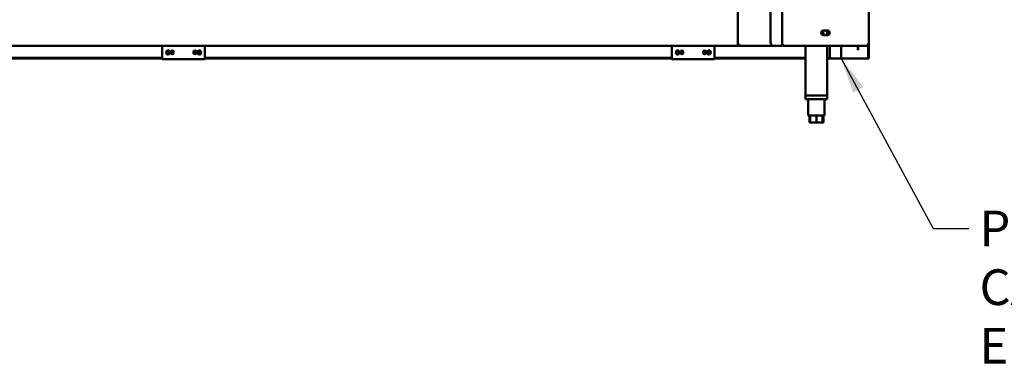
# Model space of a CAD drawing. Units: millimetres. Extents: x 65 to 5848, y 100 to 4100.
# Drawn here: x 1291 to 2673, y 857 to 1340 of the extents above; entities that cross this region are included whole.
import ezdxf

# ---------------------------------------------------------------- set-up
doc = ezdxf.new("R2010")
doc.units = ezdxf.units.MM
doc.header["$LTSCALE"] = 20
doc.layers.add('Symbol (ISO)', color=7, linetype='Continuous', lineweight=25)
doc.layers.add('Visible (ISO)', color=7, linetype='Continuous', lineweight=50)
doc.styles.add('Note Text (ISO)', font='tahoma.ttf')
doc.dimstyles.new('Default - Method 1b (ISO)$7', dxfattribs={"dimscale": 20, "dimtxt": 2.5, "dimasz": 2.5, "dimexe": 3.175, "dimexo": 0, "dimgap": 0.762, "dimtad": 1, "dimtoh": 1, "dimrnd": 1e-08, "dimtxsty": 'Note Text (ISO)', "dimcen": 0.09, "dimdle": 10, "dimclrd": 256, "dimclre": 256, "dimclrt": 256, "dimazin": 2, "dimtfac": 1.4, "dimtmove": 0, "dimatfit": 3, "dimfxl": 1, "dimtolj": 1, "dimlwd": -1, "dimlwe": -1, "dimarcsym": 0})

msp = doc.modelspace()

# ---------------------------------------------------------------- linework, layer by layer
at = {"layer": 'Visible (ISO)'}
for p, q in [((2298.6, 1304.8), (2298.6, 2006)), ((2344.6, 1997.1), (2344.6, 1308.5)), ((2360.8, 1303.5), (2360.8, 2002.1)), ((2482.8, 2002.1), (2482.8, 1305.7)), ((2419, 1325), (2421, 1325)), ((2424.5, 1318.5), (2419, 1318.5)), ((2422.6, 1325), (2424.5, 1325)), ((2424, 1324.2), (2424, 1319.4)), ((2298.6, 1303.5), (619.6, 1303.5)), ((1491.2, 1303.5), (1491.2, 1287.8)), ((1491.2, 1303.5), (1491.2, 1286.7)), ((1551.2, 1287.8), (1551.2, 1303.5)), ((1551.2, 1286.7), (1551.2, 1303.5)), ((2206.3, 1303.5), (2206.3, 1286.7)), ((2206.3, 1303.5), (2206.3, 1287.8)), ((2266.3, 1286.7), (2266.3, 1303.5)), ((2266.3, 1287.8), (2266.3, 1303.5)), ((2298.6, 1303.5), (2298.6, 1304.8)), ((2299.8, 1304.8), (2298.6, 1304.8)), ((2299.8, 1304.7), (2298.6, 1304.7)), ((2299.8, 1303.5), (2298.6, 1303.5)), ((2299.9, 1304.7), (2299.8, 1304.7)), ((2299.8, 1303.5), (2299.8, 1304.7)), ((2299.8, 1303.5), (2299.9, 1303.5)), ((2299.9, 1304.7), (2299.9, 1303.5)), ((2349.6, 1303.5), (2299.9, 1303.5)), ((2349.6, 1303.5), (2358.6, 1303.5)), ((2360.8, 1303.5), (2358.6, 1303.5)), ((2360.8, 1305.7), (2361.8, 1305.7)), ((2361.8, 1305.7), (2361.8, 1303.5)), ((2480.5, 1303.5), (2361.8, 1303.5)), ((2394, 1303.5), (2394, 1233.7)), ((2424, 1303.5), (2424, 1233.7)), ((2427.8, 1303.5), (2427.8, 1288.7)), ((2444, 1285.7), (2444, 1303.5)), ((2467.1, 1302.6), (2467.1, 1303.5)), ((2467.1, 1297.6), (2467.1, 1302.6)), ((2467.8, 1303.5), (2467.8, 1302.6)), ((2467.8, 1302.6), (2467.8, 1297.6)), ((2480.5, 1303.5), (2480.6, 1303.5)), ((2482.8, 1305.7), (2480.6, 1305.7)), ((2480.6, 1304.7), (2480.6, 1303.5)), ((2480.6, 1304.7), (2480.6, 1304.7)), ((2481.6, 1287.4), (2481.6, 1303.7)), ((2482.8, 1305.7), (2482.8, 1287.4)), ((1491.2, 1286.4), (836.1, 1286.4)), ((1491.2, 1285.7), (836.1, 1285.7)), ((1491.2, 1284.5), (1491.2, 1286.7)), ((1551.2, 1286.7), (1551.2, 1284.5)), ((2206.3, 1286.4), (1551.2, 1286.4)), ((2206.3, 1285.7), (1551.2, 1285.7)), ((2206.3, 1284.5), (2206.3, 1286.7)), ((2266.3, 1286.7), (2266.3, 1284.5)), ((2394, 1286.4), (2266.3, 1286.4)), ((2394, 1285.7), (2266.3, 1285.7)), ((2428.9, 1286.4), (2424, 1286.4)), ((2430.8, 1285.7), (2424, 1285.7)), ((2441.8, 1285.7), (2430.8, 1285.7)), ((2441.8, 1285.7), (2444, 1285.7)), ((2445, 1285.7), (2444, 1285.7)), ((2480.6, 1285.7), (2445, 1285.7)), ((2467.1, 1297.6), (2467.8, 1297.6)), ((2481.6, 1285.7), (2480.6, 1285.7)), ((2481.6, 1285.7), (2481.6, 1287.4)), ((2481.6, 1285.7), (2482.8, 1285.7)), ((2482.8, 1287.4), (2482.8, 1285.7)), ((1551.2, 1284.5), (1491.2, 1284.5)), ((2266.3, 1284.5), (2206.3, 1284.5)), ((2394, 1233.7), (2424, 1233.7)), ((2394, 1233.7), (2394, 1228.7)), ((2421.6, 1233.7), (2396.4, 1233.7)), ((2424, 1233.7), (2424, 1228.7)), ((2424, 1228.7), (2394, 1228.7)), ((2397.5, 1228.7), (2397.5, 1205.7)), ((2420.5, 1228.7), (2420.5, 1205.7)), ((2397.5, 1205.7), (2420.5, 1205.7)), ((2399.2, 1205.7), (2399.2, 1195.7)), ((2400.5, 1205.7), (2400.5, 1195.7)), ((2409, 1205.7), (2409, 1195.7)), ((2417.5, 1205.7), (2417.5, 1195.7)), ((2418.8, 1205.7), (2418.8, 1195.7)), ((2400.5, 1195.7), (2399.2, 1195.7)), ((2409, 1195.7), (2400.5, 1195.7)), ((2417.5, 1195.7), (2409, 1195.7)), ((2418.8, 1195.7), (2417.5, 1195.7))]:
    msp.add_line(p, q, dxfattribs=at)
for centre, radius in [((1499.2, 1294.7), 2.45), ((1499.2, 1293.6), 2.45), ((1505.2, 1294.7), 2.05), ((1505.2, 1293.6), 2.05), ((1537.2, 1294.7), 2.05), ((1537.2, 1293.6), 2.05), ((1543.2, 1294.7), 2.45), ((1543.2, 1293.6), 2.45), ((2214.3, 1294.7), 2.45), ((2214.3, 1293.6), 2.45), ((2220.3, 1294.7), 2.05), ((2220.3, 1293.6), 2.05), ((2252.3, 1294.7), 2.05), ((2252.3, 1293.6), 2.05), ((2258.3, 1294.7), 2.45), ((2258.3, 1293.6), 2.45)]:
    msp.add_circle(centre, radius, dxfattribs=at)
for centre, radius, start, end in [((2419, 1321.7), 3.25, 90, 270), ((2421.8, 1321.8), 3.25, 104.25, 75.75), ((2421.8, 1321.8), 3.25, 75.75, 104.25), ((2424.5, 1321.7), 3.25, 270, 90), ((2349.6, 1308.5), 5, 180, 270), ((2430.8, 1288.7), 3, 180, 270)]:
    msp.add_arc(centre, radius, start, end, dxfattribs=at)
for points, knots in [([(2298.6, 1304.8), (2298.6, 1305), (2299.1, 1305.2), (2299.8, 1305.5), (2300.1, 1305.5), (2300.5, 1305.6), (2300.8, 1305.7)], [-1, -1, -1, -1, -0.293945, -0.293945, -0.293945, 0, 0, 0, 0]), ([(2300.8, 1305.7), (2300.3, 1305.5), (2299.9, 1305.2), (2299.8, 1305), (2299.8, 1304.9), (2299.8, 1304.9), (2299.8, 1304.8)], [0, 0, 0, 0, 0.859892, 0.859892, 0.859892, 1, 1, 1, 1]), ([(2300.8, 1305.7), (2300.6, 1305.3), (2300.3, 1304.8), (2300.1, 1304.7), (2300, 1304.7), (2300, 1304.7), (2299.9, 1304.7)], [0, 0, 0, 0, 0.859892, 0.859892, 0.859892, 1, 1, 1, 1]), ([(2300.1, 1303.6), (2300.3, 1303.8), (2300.4, 1304.2), (2300.5, 1304.7), (2300.6, 1305), (2300.7, 1305.4), (2300.8, 1305.7)], [-0.7810431, -0.7810431, -0.7810431, -0.7810431, -0.2939453, -0.2939453, -0.2939453, 0, 0, 0, 0]), ([(2480.6, 1305.7), (2480.6, 1304.9), (2480.5, 1304.1), (2480.5, 1303.7), (2480.5, 1303.6), (2480.5, 1303.5), (2480.5, 1303.5)], [0, 0, 0, 0, 1.109068, 1.109068, 1.109068, 1.570796, 1.570796, 1.570796, 1.570796]), ([(2481.6, 1305.7), (2481.6, 1305.3), (2481.3, 1304.8), (2480.8, 1304.7), (2480.7, 1304.7), (2480.7, 1304.7), (2480.6, 1304.7)], [0, 0, 0, 0, 1.350716, 1.350716, 1.350716, 1.570796, 1.570796, 1.570796, 1.570796]), ([(2480.6, 1303.5), (2481.4, 1303.5), (2482.2, 1304), (2482.6, 1304.7), (2482.7, 1305), (2482.8, 1305.4), (2482.8, 1305.7)], [0, 0, 0, 0, 1.109068, 1.109068, 1.109068, 1.570796, 1.570796, 1.570796, 1.570796])]:
    msp.add_open_spline(points, degree=3, knots=knots, dxfattribs=at)
msp.add_open_spline([(2299.9, 1303.5), (2300, 1303.5), (2300.1, 1303.5), (2300.1, 1303.6)], degree=3, dxfattribs=at)

# ---------------------------------------------------------------- texts
at = {"layer": 'Symbol (ISO)', "insert": (2638, 1072.1), "char_height": 50, "width": 447.123, "attachment_point": 1, "line_spacing_factor": 0.987884, "style": 'Note Text (ISO)'}
msp.add_mtext('\\fTahoma|b0|i0;POWER CABLE\\P\\fTahoma|b0|i0;ENTRY POINT', dxfattribs=at)

# ---------------------------------------------------------------- leaders
at = {"layer": 'Symbol (ISO)', "annotation_type": 0, "has_hookline": 1, "hookline_direction": 0, "text_width": 439.9}
msp.add_leader([(2444, 1285.7), (2572.8, 1047.1), (2622.8, 1047.1)], dimstyle='Default - Method 1b (ISO)$7', override={"dimtad": 0}, dxfattribs=at)

doc.saveas('drawing.dxf')
